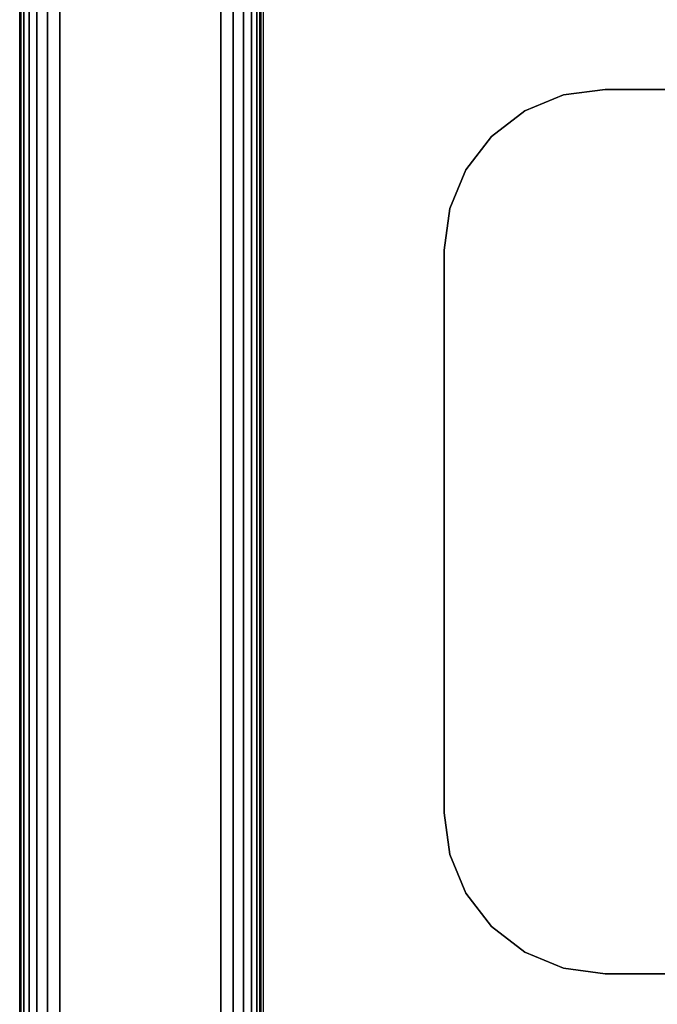
# Model space of a CAD drawing. Units: inches. Extents: x -0.2 to 22.8, y -19.1 to 0.
# Drawn here: x 0 to 2, y -15.7 to -12.6 of the extents above; entities that cross this region are included whole.
import ezdxf

# ---------------------------------------------------------------- set-up
doc = ezdxf.new("R2010")
doc.units = ezdxf.units.IN
doc.header["$MEASUREMENT"] = 0
for name, color, linetype in [('A-FURN-3-STORAGE-LOWER-CASTER-HARDWARE', 253, 'Continuous'), ('A-FURN-3-STORAGE-LOWER-WOOD-BOTTOM-SURFACE-HORIZONTAL', 255, 'Continuous'), ('A-FURN-3-STORAGE-LOWER-WOOD-SHELF-SURFACE-HORIZONTAL', 255, 'Continuous'), ('A-FURN-3-STORAGE-LOWER-WOOD-SIDEPANEL-EDGE-HORIZONTAL', 255, 'Continuous')]:
    doc.layers.add(name, color=color, linetype=linetype)

msp = doc.modelspace()

# ---------------------------------------------------------------- linework, layer by layer
at = {"layer": 'A-FURN-3-STORAGE-LOWER-CASTER-HARDWARE'}
for points, invisible_edges in [([(1.5703, -12.8763, 2.9563), (1.6909, -12.8264, 2.9563), (1.6909, -15.5423, 2.9563), (1.5703, -15.4924, 2.9563)], 10), ([(1.6909, -12.8264, 2.9563), (1.8203, -12.8094, 2.9563), (1.8203, -15.5594, 2.9563), (1.6909, -15.5423, 2.9563)], 10), ([(1.8203, -12.8094, 2.9563), (4.5703, -12.8094, 2.9563), (4.5703, -15.5594, 2.9563), (1.8203, -15.5594, 2.9563)], 10), ([(1.4668, -12.9558, 2.9563), (1.5703, -12.8763, 2.9563), (1.5703, -15.4924, 2.9563), (1.4668, -15.4129, 2.9563)], 10), ([(1.3873, -13.0594, 2.9563), (1.4668, -12.9558, 2.9563), (1.4668, -15.4129, 2.9563), (1.3873, -15.3094, 2.9563)], 10), ([(1.3373, -13.1799, 2.9563), (1.3873, -13.0594, 2.9563), (1.3873, -15.3094, 2.9563), (1.3373, -15.1888, 2.9563)], 10), ([(1.3203, -13.3094, 2.9563), (1.3373, -13.1799, 2.9563), (1.3373, -15.1888, 2.9563), (1.3203, -15.0594, 2.9563)], 2)]:
    msp.add_3dface(points, dxfattribs=dict(at, invisible_edges=invisible_edges))
for points in [[(1.8203, -12.8094, 2.9563), (1.8203, -12.8094, 3.113), (4.5703, -12.8094, 3.113), (4.5703, -12.8094, 2.9563)], [(1.3203, -15.0594, 2.9563), (1.3203, -15.0594, 3.113), (1.3203, -13.3094, 3.113), (1.3203, -13.3094, 2.9563)], [(1.8203, -15.5594, 3.113), (1.8203, -15.5594, 2.9563), (4.5703, -15.5594, 2.9563), (4.5703, -15.5594, 3.113)]]:
    msp.add_3dface(points, dxfattribs=at)
at = {"layer": 'A-FURN-3-STORAGE-LOWER-WOOD-BOTTOM-SURFACE-HORIZONTAL'}
msp.add_3dface([(22.0211, -0.875, 3.1131), (22.0211, -16.625, 3.1131), (0.7578, -16.625, 3.1131), (0.7578, -0.875, 3.1131)], dxfattribs=at)
at = {"layer": 'A-FURN-3-STORAGE-LOWER-WOOD-SHELF-SURFACE-HORIZONTAL'}
for points in [[(0.75, -0.875, 14.9881), (22.0289, -0.875, 14.9881), (22.0289, -18.9375, 14.9881), (0.75, -18.9375, 14.9881)], [(22.0289, -18.9375, 15.7381), (22.0289, -0.875, 15.7381), (0.75, -0.875, 15.738), (0.75, -18.9375, 15.7381)], [(0.75, -0.875, 4.2381), (22.0289, -0.875, 4.2381), (22.0289, -18.8125, 4.2381), (0.75, -18.8125, 4.2381)], [(22.0289, -18.8125, 4.9881), (22.0289, -0.875, 4.9881), (0.75, -0.875, 4.988), (0.75, -18.8125, 4.9881)]]:
    msp.add_3dface(points, dxfattribs=at)
at = {"layer": 'A-FURN-3-STORAGE-LOWER-WOOD-SIDEPANEL-EDGE-HORIZONTAL'}
for points in [[(0.625, -19.0625, 0.238), (0.125, -19.0625, 0.238), (0.125, 0, 0.2381), (0.625, 0, 0.2381)], [(0.125, -19.0625, 25.9255), (0.625, -19.0625, 25.9255), (0.625, 0, 25.9255), (0.125, 0, 25.9255)], [(0, -0.125, 25.8005), (0, -0.125, 0.363), (0, -18.9375, 0.363), (0, -18.9375, 25.8005)], [(0.75, -18.9375, 0.363), (0.75, -0.125, 0.363), (0.75, -0.125, 25.8005), (0.75, -18.9375, 25.8005)]]:
    msp.add_3dface(points, dxfattribs=at)

# ---------------------------------------------------------------- meshes
at = {"layer": 'A-FURN-3-STORAGE-LOWER-CASTER-HARDWARE'}
mesh = msp.add_polymesh((2, 7), dxfattribs=at)
for k, corner in enumerate([(1.3203, -13.3094, 3.113), (1.3373, -13.1799, 3.113), (1.3873, -13.0594, 3.113), (1.4668, -12.9558, 3.113), (1.5703, -12.8763, 3.113), (1.6909, -12.8264, 3.113), (1.8203, -12.8094, 3.113), (1.3203, -13.3094, 2.9563), (1.3373, -13.1799, 2.9563), (1.3873, -13.0594, 2.9563), (1.4668, -12.9558, 2.9563), (1.5703, -12.8763, 2.9563), (1.6909, -12.8264, 2.9563), (1.8203, -12.8094, 2.9563)]):
    mesh.set_mesh_vertex(divmod(k, 7), corner)
mesh = msp.add_polymesh((2, 7), dxfattribs=at)
for k, corner in enumerate([(1.3203, -15.0594, 2.9563), (1.3373, -15.1888, 2.9563), (1.3873, -15.3094, 2.9563), (1.4668, -15.4129, 2.9563), (1.5703, -15.4924, 2.9563), (1.6909, -15.5423, 2.9563), (1.8203, -15.5594, 2.9563), (1.3203, -15.0594, 3.113), (1.3373, -15.1888, 3.113), (1.3873, -15.3094, 3.113), (1.4668, -15.4129, 3.113), (1.5703, -15.4924, 3.113), (1.6909, -15.5423, 3.113), (1.8203, -15.5594, 3.113)]):
    mesh.set_mesh_vertex(divmod(k, 7), corner)
at = {"layer": 'A-FURN-3-STORAGE-LOWER-WOOD-SIDEPANEL-EDGE-HORIZONTAL'}
mesh = msp.add_polymesh((2, 7), dxfattribs=at)
for k, corner in enumerate([(0, -18.9375, 0.363), (0.0032, -18.9655, 0.3351), (0.0128, -18.9927, 0.3079), (0.0295, -19.0181, 0.2824), (0.0538, -19.0402, 0.2603), (0.0863, -19.0563, 0.2442), (0.125, -19.0625, 0.238), (0, -0.125, 0.363), (0.0032, -0.097, 0.3351), (0.0128, -0.0698, 0.3079), (0.0295, -0.0444, 0.2824), (0.0538, -0.0223, 0.2603), (0.0863, -0.0062, 0.2442), (0.125, 0, 0.2381)]):
    mesh.set_mesh_vertex(divmod(k, 7), corner)
mesh = msp.add_polymesh((2, 7), dxfattribs=at)
for k, corner in enumerate([(0, -18.9375, 25.8005), (0.0032, -18.9655, 25.8285), (0.0128, -18.9927, 25.8557), (0.0295, -19.0181, 25.8812), (0.0538, -19.0402, 25.9033), (0.0863, -19.0563, 25.9194), (0.125, -19.0625, 25.9255), (0, -0.125, 25.8005), (0.0032, -0.097, 25.8285), (0.0128, -0.0698, 25.8557), (0.0295, -0.0444, 25.8812), (0.0538, -0.0223, 25.9033), (0.0863, -0.0062, 25.9194), (0.125, 0, 25.9255)]):
    mesh.set_mesh_vertex(divmod(k, 7), corner)
mesh = msp.add_polymesh((2, 7), dxfattribs=at)
for k, corner in enumerate([(0.75, -18.9375, 0.363), (0.7468, -18.9655, 0.3351), (0.7372, -18.9927, 0.3079), (0.7205, -19.0181, 0.2824), (0.6962, -19.0402, 0.2603), (0.6637, -19.0563, 0.2442), (0.625, -19.0625, 0.238), (0.75, -0.125, 0.363), (0.7468, -0.097, 0.3351), (0.7372, -0.0698, 0.3079), (0.7205, -0.0444, 0.2824), (0.6962, -0.0223, 0.2603), (0.6637, -0.0062, 0.2442), (0.625, 0, 0.2381)]):
    mesh.set_mesh_vertex(divmod(k, 7), corner)
mesh = msp.add_polymesh((2, 7), dxfattribs=at)
for k, corner in enumerate([(0.75, -18.9375, 25.8005), (0.7468, -18.9655, 25.8285), (0.7372, -18.9927, 25.8557), (0.7205, -19.0181, 25.8812), (0.6962, -19.0402, 25.9033), (0.6637, -19.0563, 25.9194), (0.625, -19.0625, 25.9255), (0.75, -0.125, 25.8005), (0.7468, -0.097, 25.8285), (0.7372, -0.0698, 25.8557), (0.7205, -0.0444, 25.8812), (0.6962, -0.0223, 25.9033), (0.6637, -0.0062, 25.9194), (0.625, 0, 25.9255)]):
    mesh.set_mesh_vertex(divmod(k, 7), corner)

doc.saveas('drawing.dxf')
